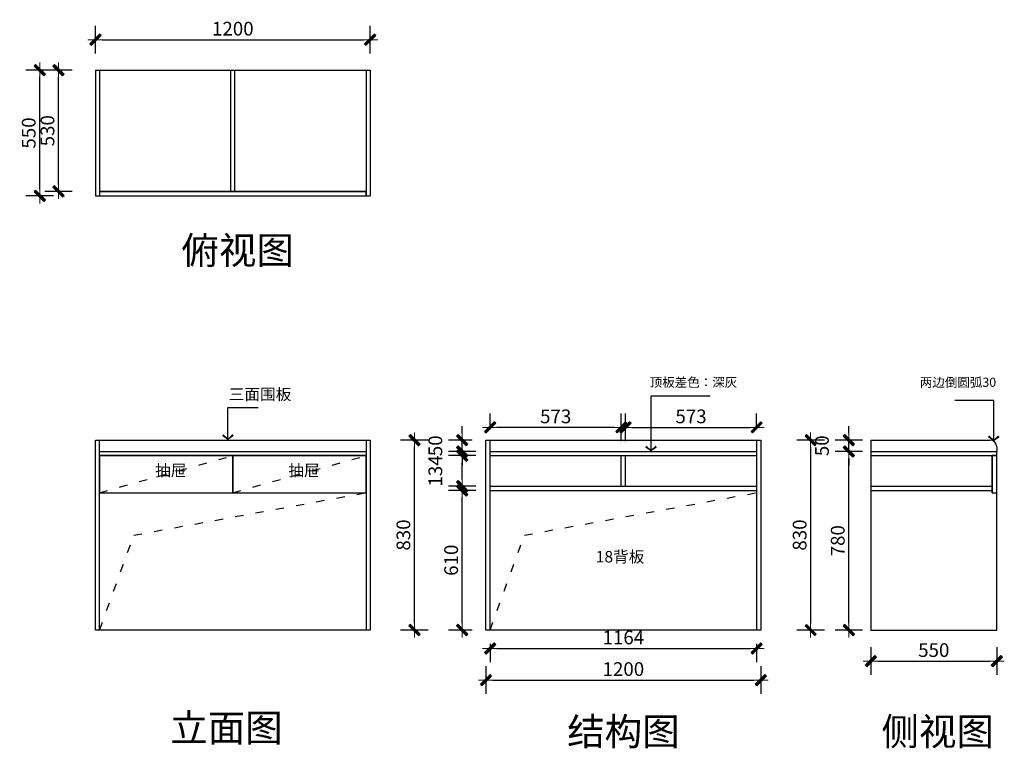
# Model space of a CAD drawing. Units: millimetres. Extents: x 1196624 to 1200924, y -645959 to -642775.
import ezdxf

# ---------------------------------------------------------------- set-up
doc = ezdxf.new("R2010")
doc.units = ezdxf.units.MM
doc.header["$PDMODE"] = 3
doc.header["$PDSIZE"] = -2
doc.linetypes.add('ACAD_ISO03W100', pattern=[30, 12, -18])
doc.layers.add('SH-文字标注', color=2, linetype='Continuous', lineweight=13)
doc.styles.add('CCD_DIM', font='txt')
doc.styles.get("Standard").update_dxf_attribs({"font": 'arial.ttf'})
doc.styles.add('T_12_2', font='txt', dxfattribs={"height": 140.019999})
doc.dimstyles.new('海龍1：40', dxfattribs={"dimscale": 40, "dimtxt": 2, "dimasz": 1, "dimexe": 2, "dimexo": 2, "dimgap": 0.6, "dimtad": 1, "dimdec": 0, "dimrnd": 5, "dimdsep": 46, "dimtxsty": 'CCD_DIM', "dimblk": 'WS-cj', "dimcen": 1, "dimclrd": 44, "dimclre": 44, "dimclrt": 2, "dimadec": 0, "dimazin": 2, "dimtfac": 1, "dimtdec": 0, "dimtix": 1, "dimtmove": 2, "dimatfit": 3, "dimldrblk": 'CCD_Leader_Arrow', "dimfxl": 5, "dimfxlon": 1, "dimtolj": 1, "dimarcsym": 0})

# ---------------------------------------------------------------- blocks, each defined once
blk = doc.blocks.new('CCD_Leader_Arrow')
at = {"color": 44, "linetype": 'ByBlock'}
blk.add_line((0, 0), (-1, 0), dxfattribs=at)
for points in [[(-0.86, 0.67), (-0.6, 0.85), (-0.24, 0), (0, 0)], [(-0.86, -0.67), (-0.6, -0.85), (-0.24, 0), (0, 0)]]:
    blk.add_solid(points, dxfattribs=at)
blk = doc.blocks.new('WS-cj')
blk.add_hatch(color=2).paths.add_polyline_path([(0.59, 0.82), (-0.82, -0.59), (-0.59, -0.82), (0.82, 0.59)])
at = {"color": 2, "linetype": 'ByBlock', "lineweight": 0}
for p, q in [((-1.1, 0), (0, 0)), ((0, 0), (1.1, 0))]:
    blk.add_line(p, q, dxfattribs=at)
at = {"color": 2}
blk.add_lwpolyline([(0.59, 0.82), (-0.82, -0.59), (-0.59, -0.82), (0.82, 0.59)], close=True, dxfattribs=at)
blk = doc.blocks.new('*D4')
at = {"color": 44, "lineweight": -2, "ltscale": 3, "transparency": 16777216}
for p, q in [((1198616.2, -644832.1), (1198496.2, -644832.1)), ((1198556.2, -645412.1), (1198556.2, -644862.1)), ((1198600.3, -645442.1), (1198496.2, -645442.1))]:
    blk.add_line(p, q, dxfattribs=at)
at = {"layer": 'Defpoints', "color": 0, "ltscale": 3, "transparency": 16777216}
for p in [(1198556.2, -644832.1), (1198678.3, -644832.1), (1198660.3, -645442.1)]:
    blk.add_point(p, dxfattribs=at)
at = {"color": 44, "lineweight": -2, "ltscale": 3, "transparency": 16777216, "xscale": 30, "yscale": 30, "zscale": 30}
for p, rotation in [((1198556.2, -644832.1), 90), ((1198556.2, -645442.1), 270)]:
    blk.add_blockref('WS-cj', p, dxfattribs=dict(at, rotation=rotation))
at = {"color": 2, "ltscale": 3, "transparency": 16777216, "insert": (1198508.2, -645137.1), "char_height": 60, "attachment_point": 5, "rotation": 90, "style": 'CCD_DIM'}
blk.add_mtext('\\A1;610', dxfattribs=at)
blk = doc.blocks.new('*D5')
at = {"color": 44, "lineweight": -2, "ltscale": 3, "transparency": 16777216}
for p, q in [((1198616.2, -644680.1), (1198496.2, -644680.1)), ((1198556.2, -644784.1), (1198556.2, -644710.1)), ((1198616.2, -644814.1), (1198496.2, -644814.1))]:
    blk.add_line(p, q, dxfattribs=at)
at = {"layer": 'Defpoints', "color": 0, "ltscale": 3, "transparency": 16777216}
for p in [(1198556.2, -644680.1), (1198678.3, -644680.1), (1198678.3, -644814.1)]:
    blk.add_point(p, dxfattribs=at)
at = {"color": 44, "lineweight": -2, "ltscale": 3, "transparency": 16777216, "xscale": 30, "yscale": 30, "zscale": 30}
for p, rotation in [((1198556.2, -644680.1), 90), ((1198556.2, -644814.1), 270)]:
    blk.add_blockref('WS-cj', p, dxfattribs=dict(at, rotation=rotation))
at = {"color": 2, "ltscale": 3, "transparency": 16777216, "insert": (1198439.2, -644747.1), "char_height": 60, "attachment_point": 5, "rotation": 90, "style": 'CCD_DIM'}
blk.add_mtext('\\A1;134', dxfattribs=at)
blk = doc.blocks.new('*D6')
at = {"color": 44, "lineweight": -2, "ltscale": 3, "transparency": 16777216}
for p, q in [((1198556.2, -644582.1), (1198556.2, -644552.1)), ((1198600.3, -644612.1), (1198496.2, -644612.1)), ((1198556.2, -644662.1), (1198556.2, -644612.1)), ((1198616.2, -644662.1), (1198496.2, -644662.1)), ((1198556.2, -644692.1), (1198556.2, -644722.1))]:
    blk.add_line(p, q, dxfattribs=at)
at = {"layer": 'Defpoints', "color": 0, "ltscale": 3, "transparency": 16777216}
for p in [(1198556.2, -644612.1), (1198660.3, -644612.1), (1198678.3, -644662.1)]:
    blk.add_point(p, dxfattribs=at)
at = {"color": 44, "lineweight": -2, "ltscale": 3, "transparency": 16777216, "xscale": 30, "yscale": 30, "zscale": 30}
for p, rotation in [((1198556.2, -644612.1), 270), ((1198556.2, -644662.1), 90)]:
    blk.add_blockref('WS-cj', p, dxfattribs=dict(at, rotation=rotation))
at = {"color": 2, "ltscale": 3, "transparency": 16777216, "insert": (1198439.2, -644637.1), "char_height": 60, "attachment_point": 5, "rotation": 90, "style": 'CCD_DIM'}
blk.add_mtext('\\A1;50', dxfattribs=at)
blk = doc.blocks.new('*D7')
at = {"color": 44, "lineweight": -2, "ltscale": 3, "transparency": 16777216}
for p, q in [((1198407.7, -644612.1), (1198287.7, -644612.1)), ((1198347.7, -645412.1), (1198347.7, -644642.1)), ((1198407.7, -645442.1), (1198287.7, -645442.1))]:
    blk.add_line(p, q, dxfattribs=at)
at = {"layer": 'Defpoints', "color": 0, "ltscale": 3, "transparency": 16777216}
for p in [(1198347.7, -644612.1), (1198962.8, -644612.1), (1198908.4, -645442.1)]:
    blk.add_point(p, dxfattribs=at)
at = {"color": 44, "lineweight": -2, "ltscale": 3, "transparency": 16777216, "xscale": 30, "yscale": 30, "zscale": 30}
for p, rotation in [((1198347.7, -644612.1), 90), ((1198347.7, -645442.1), 270)]:
    blk.add_blockref('WS-cj', p, dxfattribs=dict(at, rotation=rotation))
at = {"color": 2, "ltscale": 3, "transparency": 16777216, "insert": (1198299.7, -645027.1), "char_height": 60, "attachment_point": 5, "rotation": 90, "style": 'CCD_DIM'}
blk.add_mtext('\\A1;830', dxfattribs=at)
blk = doc.blocks.new('*D8')
at = {"color": 44, "lineweight": -2, "ltscale": 3, "transparency": 16777216}
for p, q in [((1198678.3, -644556.6), (1198678.3, -644496.6)), ((1199251.3, -644616.6), (1199251.3, -644496.6)), ((1199221.3, -644556.6), (1198708.3, -644556.6))]:
    blk.add_line(p, q, dxfattribs=at)
at = {"layer": 'Defpoints', "color": 0, "ltscale": 3, "transparency": 16777216}
for p in [(1198678.3, -644556.6), (1198678.3, -644612.1), (1199251.3, -644680.1)]:
    blk.add_point(p, dxfattribs=at)
at = {"color": 44, "lineweight": -2, "ltscale": 3, "transparency": 16777216, "xscale": 30, "yscale": 30, "zscale": 30, "rotation": 180}
blk.add_blockref('WS-cj', (1198678.3, -644556.6), dxfattribs=at)
at = {"color": 44, "lineweight": -2, "ltscale": 3, "transparency": 16777216, "xscale": 30, "yscale": 30, "zscale": 30}
blk.add_blockref('WS-cj', (1199251.3, -644556.6), dxfattribs=at)
at = {"color": 2, "ltscale": 3, "transparency": 16777216, "insert": (1198964.8, -644508.6), "char_height": 60, "attachment_point": 5, "style": 'CCD_DIM'}
blk.add_mtext('\\A1;573', dxfattribs=at)
blk = doc.blocks.new('*D9')
at = {"color": 44, "lineweight": -2, "ltscale": 3, "transparency": 16777216}
for p, q in [((1199269.3, -644616.6), (1199269.3, -644496.6)), ((1199842.3, -644556.6), (1199842.3, -644496.6)), ((1199299.3, -644556.6), (1199812.3, -644556.6))]:
    blk.add_line(p, q, dxfattribs=at)
at = {"layer": 'Defpoints', "color": 0, "ltscale": 3, "transparency": 16777216}
for p in [(1199842.3, -644556.6), (1199842.3, -644612.1), (1199269.3, -644680.1)]:
    blk.add_point(p, dxfattribs=at)
at = {"color": 44, "lineweight": -2, "ltscale": 3, "transparency": 16777216, "xscale": 30, "yscale": 30, "zscale": 30, "rotation": 180}
blk.add_blockref('WS-cj', (1199269.3, -644556.6), dxfattribs=at)
at = {"color": 44, "lineweight": -2, "ltscale": 3, "transparency": 16777216, "xscale": 30, "yscale": 30, "zscale": 30}
blk.add_blockref('WS-cj', (1199842.3, -644556.6), dxfattribs=at)
at = {"color": 2, "ltscale": 3, "transparency": 16777216, "insert": (1199555.8, -644508.6), "char_height": 60, "attachment_point": 5, "style": 'CCD_DIM'}
blk.add_mtext('\\A1;573', dxfattribs=at)
blk = doc.blocks.new('*D10')
at = {"color": 44, "lineweight": -2, "ltscale": 3, "transparency": 16777216}
for p, q in [((1198678.3, -645502.1), (1198678.3, -645582.6)), ((1199842.3, -645502.1), (1199842.3, -645582.6)), ((1198708.3, -645522.6), (1199812.3, -645522.6))]:
    blk.add_line(p, q, dxfattribs=at)
at = {"layer": 'Defpoints', "color": 0, "ltscale": 3, "transparency": 16777216}
for p in [(1198678.3, -645442.1), (1199842.3, -645442.1), (1199842.3, -645522.6)]:
    blk.add_point(p, dxfattribs=at)
at = {"color": 44, "lineweight": -2, "ltscale": 3, "transparency": 16777216, "xscale": 30, "yscale": 30, "zscale": 30, "rotation": 180}
blk.add_blockref('WS-cj', (1198678.3, -645522.6), dxfattribs=at)
at = {"color": 44, "lineweight": -2, "ltscale": 3, "transparency": 16777216, "xscale": 30, "yscale": 30, "zscale": 30}
blk.add_blockref('WS-cj', (1199842.3, -645522.6), dxfattribs=at)
at = {"color": 2, "ltscale": 3, "transparency": 16777216, "insert": (1199260.3, -645474.6), "char_height": 60, "attachment_point": 5, "style": 'CCD_DIM'}
blk.add_mtext('\\A1;1164', dxfattribs=at)
blk = doc.blocks.new('*D11')
at = {"color": 44, "lineweight": -2, "ltscale": 3, "transparency": 16777216}
for p, q in [((1198660.3, -645600.8), (1198660.3, -645720.8)), ((1199860.3, -645600.8), (1199860.3, -645720.8)), ((1198690.3, -645660.8), (1199830.3, -645660.8))]:
    blk.add_line(p, q, dxfattribs=at)
at = {"layer": 'Defpoints', "color": 0, "ltscale": 3, "transparency": 16777216}
for p in [(1198660.3, -645233.9), (1199860.3, -645233.9), (1199860.3, -645660.8)]:
    blk.add_point(p, dxfattribs=at)
at = {"color": 44, "lineweight": -2, "ltscale": 3, "transparency": 16777216, "xscale": 30, "yscale": 30, "zscale": 30, "rotation": 180}
blk.add_blockref('WS-cj', (1198660.3, -645660.8), dxfattribs=at)
at = {"color": 44, "lineweight": -2, "ltscale": 3, "transparency": 16777216, "xscale": 30, "yscale": 30, "zscale": 30}
blk.add_blockref('WS-cj', (1199860.3, -645660.8), dxfattribs=at)
at = {"color": 2, "ltscale": 3, "transparency": 16777216, "insert": (1199260.3, -645612.8), "char_height": 60, "attachment_point": 5, "style": 'CCD_DIM'}
blk.add_mtext('\\A1;1200', dxfattribs=at)
blk = doc.blocks.new('*D12')
at = {"color": 44, "lineweight": -2, "ltscale": 3, "transparency": 16777216}
for p, q in [((1196771.3, -642995.4), (1196651.3, -642995.4)), ((1196711.3, -643515.4), (1196711.3, -643025.4)), ((1196771.3, -643545.4), (1196651.3, -643545.4))]:
    blk.add_line(p, q, dxfattribs=at)
at = {"layer": 'Defpoints', "color": 0, "ltscale": 3, "transparency": 16777216}
for p in [(1196711.3, -642995.4), (1197263.4, -642995.4), (1197263.4, -643545.4)]:
    blk.add_point(p, dxfattribs=at)
at = {"color": 44, "lineweight": -2, "ltscale": 3, "transparency": 16777216, "xscale": 30, "yscale": 30, "zscale": 30}
for p, rotation in [((1196711.3, -642995.4), 90), ((1196711.3, -643545.4), 270)]:
    blk.add_blockref('WS-cj', p, dxfattribs=dict(at, rotation=rotation))
at = {"color": 2, "ltscale": 3, "transparency": 16777216, "insert": (1196663.3, -643270.4), "char_height": 60, "attachment_point": 5, "rotation": 90, "style": 'CCD_DIM'}
blk.add_mtext('\\A1;550', dxfattribs=at)
blk = doc.blocks.new('*D13')
at = {"color": 44, "lineweight": -2, "ltscale": 3, "transparency": 16777216}
for p, q in [((1196853.2, -642995.4), (1196733.2, -642995.4)), ((1196793.2, -643495.4), (1196793.2, -643025.4)), ((1196853.2, -643525.4), (1196733.2, -643525.4))]:
    blk.add_line(p, q, dxfattribs=at)
at = {"layer": 'Defpoints', "color": 0, "ltscale": 3, "transparency": 16777216}
for p in [(1196793.2, -642995.4), (1197093, -642995.4), (1197093, -643525.4)]:
    blk.add_point(p, dxfattribs=at)
at = {"color": 44, "lineweight": -2, "ltscale": 3, "transparency": 16777216, "xscale": 30, "yscale": 30, "zscale": 30}
for p, rotation in [((1196793.2, -642995.4), 90), ((1196793.2, -643525.4), 270)]:
    blk.add_blockref('WS-cj', p, dxfattribs=dict(at, rotation=rotation))
at = {"color": 2, "ltscale": 3, "transparency": 16777216, "insert": (1196745.2, -643260.4), "char_height": 60, "attachment_point": 5, "rotation": 90, "style": 'CCD_DIM'}
blk.add_mtext('\\A1;530', dxfattribs=at)
blk = doc.blocks.new('*D14')
at = {"color": 44, "lineweight": -2, "ltscale": 3, "transparency": 16777216}
for p, q in [((1196954.7, -642922.6), (1196954.7, -642802.6)), ((1198154.7, -642922.6), (1198154.7, -642802.6)), ((1196984.7, -642862.6), (1198124.7, -642862.6))]:
    blk.add_line(p, q, dxfattribs=at)
at = {"layer": 'Defpoints', "color": 0, "ltscale": 3, "transparency": 16777216}
for p in [(1198154.7, -642862.6), (1196954.7, -643188.1), (1198154.7, -643188.1)]:
    blk.add_point(p, dxfattribs=at)
at = {"color": 44, "lineweight": -2, "ltscale": 3, "transparency": 16777216, "xscale": 30, "yscale": 30, "zscale": 30, "rotation": 180}
blk.add_blockref('WS-cj', (1196954.7, -642862.6), dxfattribs=at)
at = {"color": 44, "lineweight": -2, "ltscale": 3, "transparency": 16777216, "xscale": 30, "yscale": 30, "zscale": 30}
blk.add_blockref('WS-cj', (1198154.7, -642862.6), dxfattribs=at)
at = {"color": 2, "ltscale": 3, "transparency": 16777216, "insert": (1197554.7, -642814.6), "char_height": 60, "attachment_point": 5, "style": 'CCD_DIM'}
blk.add_mtext('\\A1;1200', dxfattribs=at)
blk = doc.blocks.new('*D15')
at = {"color": 44, "lineweight": -2, "ltscale": 3, "transparency": 16777216}
for p, q in [((1200304.6, -644662.1), (1200184.6, -644662.1)), ((1200244.6, -645412.1), (1200244.6, -644692.1)), ((1200304.6, -645442.1), (1200184.6, -645442.1))]:
    blk.add_line(p, q, dxfattribs=at)
at = {"layer": 'Defpoints', "color": 0, "ltscale": 3, "transparency": 16777216}
for p in [(1200244.6, -644662.1), (1200494.1, -644662.1), (1200583, -645442.1)]:
    blk.add_point(p, dxfattribs=at)
at = {"color": 44, "lineweight": -2, "ltscale": 3, "transparency": 16777216, "xscale": 30, "yscale": 30, "zscale": 30}
for p, rotation in [((1200244.6, -644662.1), 90), ((1200244.6, -645442.1), 270)]:
    blk.add_blockref('WS-cj', p, dxfattribs=dict(at, rotation=rotation))
at = {"color": 2, "ltscale": 3, "transparency": 16777216, "insert": (1200196.6, -645052.1), "char_height": 60, "attachment_point": 5, "rotation": 90, "style": 'CCD_DIM'}
blk.add_mtext('\\A1;780', dxfattribs=at)
blk = doc.blocks.new('*D16')
at = {"color": 44, "lineweight": -2, "ltscale": 3, "transparency": 16777216}
for p, q in [((1200244.6, -644582.1), (1200244.6, -644552.1)), ((1200304.6, -644612.1), (1200184.6, -644612.1)), ((1200244.6, -644662.1), (1200244.6, -644612.1)), ((1200304.6, -644662.1), (1200184.6, -644662.1)), ((1200244.6, -644692.1), (1200244.6, -644722.1))]:
    blk.add_line(p, q, dxfattribs=at)
at = {"layer": 'Defpoints', "color": 0, "ltscale": 3, "transparency": 16777216}
for p in [(1200244.6, -644612.1), (1200396.6, -644612.1), (1200379.4, -644662.1)]:
    blk.add_point(p, dxfattribs=at)
at = {"color": 44, "lineweight": -2, "ltscale": 3, "transparency": 16777216, "xscale": 30, "yscale": 30, "zscale": 30}
for p, rotation in [((1200244.6, -644612.1), 270), ((1200244.6, -644662.1), 90)]:
    blk.add_blockref('WS-cj', p, dxfattribs=dict(at, rotation=rotation))
at = {"color": 2, "ltscale": 3, "transparency": 16777216, "insert": (1200127.6, -644637.1), "char_height": 60, "attachment_point": 5, "rotation": 90, "style": 'CCD_DIM'}
blk.add_mtext('\\A1;50', dxfattribs=at)
blk = doc.blocks.new('*D17')
at = {"color": 44, "lineweight": -2, "ltscale": 3, "transparency": 16777216}
for p, q in [((1200138.2, -644612.1), (1200018.2, -644612.1)), ((1200078.2, -644642.1), (1200078.2, -645412.1)), ((1200138.2, -645442.1), (1200018.2, -645442.1))]:
    blk.add_line(p, q, dxfattribs=at)
at = {"layer": 'Defpoints', "color": 0, "ltscale": 3, "transparency": 16777216}
for p in [(1200412.3, -644612.1), (1200078.2, -645442.1), (1200439.6, -645442.1)]:
    blk.add_point(p, dxfattribs=at)
at = {"color": 44, "lineweight": -2, "ltscale": 3, "transparency": 16777216, "xscale": 30, "yscale": 30, "zscale": 30}
for p, rotation in [((1200078.2, -644612.1), 90), ((1200078.2, -645442.1), 270)]:
    blk.add_blockref('WS-cj', p, dxfattribs=dict(at, rotation=rotation))
at = {"color": 2, "ltscale": 3, "transparency": 16777216, "insert": (1200030.2, -645027.1), "char_height": 60, "attachment_point": 5, "rotation": 90, "style": 'CCD_DIM'}
blk.add_mtext('\\A1;830', dxfattribs=at)
blk = doc.blocks.new('*D18')
at = {"color": 44, "lineweight": -2, "ltscale": 3, "transparency": 16777216}
for p, q in [((1200340.9, -645517.8), (1200340.9, -645637.8)), ((1200890.9, -645517.8), (1200890.9, -645637.8)), ((1200370.9, -645577.8), (1200860.9, -645577.8))]:
    blk.add_line(p, q, dxfattribs=at)
at = {"layer": 'Defpoints', "color": 0, "ltscale": 3, "transparency": 16777216}
for p in [(1200340.9, -645198.1), (1200890.9, -645206.7), (1200890.9, -645577.8)]:
    blk.add_point(p, dxfattribs=at)
at = {"color": 44, "lineweight": -2, "ltscale": 3, "transparency": 16777216, "xscale": 30, "yscale": 30, "zscale": 30, "rotation": 180}
blk.add_blockref('WS-cj', (1200340.9, -645577.8), dxfattribs=at)
at = {"color": 44, "lineweight": -2, "ltscale": 3, "transparency": 16777216, "xscale": 30, "yscale": 30, "zscale": 30}
blk.add_blockref('WS-cj', (1200890.9, -645577.8), dxfattribs=at)
at = {"color": 2, "ltscale": 3, "transparency": 16777216, "insert": (1200615.9, -645529.8), "char_height": 60, "attachment_point": 5, "style": 'CCD_DIM'}
blk.add_mtext('\\A1;550', dxfattribs=at)

msp = doc.modelspace()

# ---------------------------------------------------------------- linework, layer by layer
at = {"ltscale": 3}
for p, q in [((1196954.7, -642995.4), (1198154.7, -642995.4)), ((1196954.7, -642995.4), (1196954.7, -643545.4)), ((1196972.7, -642995.4), (1196972.7, -643545.4)), ((1197545.7, -643525.4), (1197545.7, -642995.4)), ((1197563.7, -643525.4), (1197563.7, -642995.4)), ((1198136.7, -642995.4), (1198136.7, -643545.4)), ((1198154.7, -642995.4), (1198154.7, -643545.4)), ((1196972.7, -643525.4), (1198136.7, -643525.4)), ((1196954.7, -643545.4), (1198154.7, -643545.4)), ((1196954.7, -644612.1), (1198154.7, -644612.1)), ((1196954.7, -645442.1), (1196954.7, -644612.1)), ((1196972.7, -645442.1), (1196972.7, -644612.1)), ((1198136.7, -644612.1), (1198136.7, -645442.1)), ((1198154.7, -644612.1), (1198154.7, -645442.1)), ((1198660.3, -644612.1), (1199860.3, -644612.1)), ((1198660.3, -645442.1), (1198660.3, -644612.1)), ((1198678.3, -645442.1), (1198678.3, -644612.1)), ((1199842.3, -644612.1), (1199842.3, -645442.1)), ((1199860.3, -644612.1), (1199860.3, -645442.1)), ((1200340.9, -644612.1), (1200860.9, -644612.1)), ((1200340.9, -644612.1), (1200340.9, -645442.1)), ((1200890.9, -644642.1), (1200890.9, -644662.1)), ((1196972.7, -644662.1), (1198136.7, -644662.1)), ((1196972.7, -644680.1), (1198136.7, -644680.1)), ((1197554.7, -644842.1), (1197554.7, -644680.1)), ((1198678.3, -644662.1), (1199842.3, -644662.1)), ((1198678.3, -644680.1), (1199842.3, -644680.1)), ((1199251.3, -644814.1), (1199251.3, -644680.1)), ((1199269.3, -644814.1), (1199269.3, -644680.1)), ((1200340.9, -644662.1), (1200890.9, -644662.1)), ((1200340.9, -644680.1), (1200890.9, -644680.1)), ((1200870.9, -644842.1), (1200870.9, -644680.1)), ((1200890.9, -645442.1), (1200890.9, -644662.1)), ((1198678.3, -644814.1), (1199842.3, -644814.1)), ((1198678.3, -644832.1), (1199842.3, -644832.1)), ((1200340.9, -644814.1), (1200870.9, -644814.1)), ((1200340.9, -644832.1), (1200870.9, -644832.1)), ((1196972.7, -644842.1), (1198136.7, -644842.1)), ((1200870.9, -644842.1), (1200890.9, -644842.1)), ((1198154.7, -645442.1), (1196954.7, -645442.1)), ((1199860.3, -645442.1), (1198660.3, -645442.1)), ((1200340.9, -645442.1), (1200890.9, -645442.1))]:
    msp.add_line(p, q, dxfattribs=at)
at = {"color": 251, "linetype": 'ACAD_ISO03W100', "ltscale": 3, "true_color": 0x636466}
for p, q in [((1196972.7, -644842.1), (1197554.7, -644680.1)), ((1197554.7, -644842.1), (1198136.7, -644680.1))]:
    msp.add_line(p, q, dxfattribs=at)
at = {"color": 4, "ltscale": 3}
for points in [[(1196972.7, -643545.4), (1198136.7, -643545.4), (1198136.7, -643525.4), (1196972.7, -643525.4)], [(1197554.7, -644680.1), (1196972.7, -644680.1), (1196972.7, -644842.1), (1197554.7, -644842.1)], [(1197554.7, -644842.1), (1198136.7, -644842.1), (1198136.7, -644680.1), (1197554.7, -644680.1)], [(1200890.9, -644680.1), (1200870.9, -644680.1), (1200870.9, -644842.1), (1200890.9, -644842.1)]]:
    msp.add_lwpolyline(points, close=True, dxfattribs=at)
at = {"color": 251, "linetype": 'ACAD_ISO03W100', "ltscale": 3, "true_color": 0x636466}
for points in [[(1196972.7, -645442.1), (1197122.6, -645027.8), (1198136.7, -644842.1)], [(1198678.3, -645442.1), (1198828.1, -645027.8), (1199842.3, -644842.1)]]:
    msp.add_lwpolyline(points, dxfattribs=at)
at = {"ltscale": 3}
msp.add_arc((1200860.9, -644642.1), 30, 0, 90, dxfattribs=at)

# ---------------------------------------------------------------- texts
at = {"color": 4, "attachment_point": 1}
for s, insert, char_height in [('{\\fSimSun|b0|i0|c134|p54;\\C256;顶板差色：深灰}', (1199375.4, -644339.6), 40), ('{\\fSimSun|b0|i0|c134|p54;\\C256;两边倒圆弧30}', (1200555.2, -644339.6), 40), ('{\\fSimSun|b0|i0|c134|p54;\\C256;三面围板}', (1197537.2, -644387.2), 50), ('{\\fSimSun|b0|i0|c134|p54;\\C256;抽屉}', (1197215.5, -644720), 50), ('{\\fSimSun|b0|i0|c134|p54;\\C256;抽屉}', (1197797.5, -644720), 50), ('{\\fSimSun|b0|i0|c134|p54;\\C256;18背板}', (1199139.8, -645096.8), 50)]:
    msp.add_mtext_dynamic_manual_height_columns(s, width=749.628, gutter_width=12.5, heights=[0], dxfattribs=dict(at, insert=insert, char_height=char_height))
at = {"layer": 'SH-文字标注', "color": 255, "char_height": 120, "attachment_point": 5, "line_spacing_factor": 0.8, "style": 'T_12_2'}
for s, insert in [('{\\C1;俯视图}', (1197575.8, -643783.2)), ('{\\C1;立面图}', (1197526.9, -645869.7)), ('{\\C1;结构图}', (1199260.8, -645885.8)), ('{\\C1;侧视图}', (1200633.1, -645885.8))]:
    msp.add_mtext(s, dxfattribs=dict(at, insert=insert))

# ---------------------------------------------------------------- dimensions: what is measured, and where the dimension line sits
at = {"color": 4, "ltscale": 3}
for base, p1, p2, picture, middle in [((1198154.7, -642862.6), (1196954.7, -643188.1), (1198154.7, -643188.1), '*D14', (1197554.7, -642814.6)), ((1198678.3, -644556.6), (1199251.3, -644680.1), (1198678.3, -644612.1), '*D8', (1198964.8, -644508.6)), ((1199842.3, -644556.6), (1199269.3, -644680.1), (1199842.3, -644612.1), '*D9', (1199555.8, -644508.6)), ((1200890.9, -645577.8), (1200340.9, -645198.1), (1200890.9, -645206.7), '*D18', (1200615.9, -645529.8)), ((1199860.3, -645660.8), (1198660.3, -645233.9), (1199860.3, -645233.9), '*D11', (1199260.3, -645612.8)), ((1199842.3, -645522.6), (1198678.3, -645442.1), (1199842.3, -645442.1), '*D10', (1199260.3, -645474.6))]:
    dim = msp.add_linear_dim(base=base, p1=p1, p2=p2, dimstyle='海龍1：40', override={"dimscale": 30, "dimrnd": 1, "dimtix": 0, "dimfxl": 2}, dxfattribs=at)
    dim.commit()
    dim.dimension.update_dxf_attribs({"geometry": picture, "text_midpoint": middle})
for base, p1, p2, angle, picture, middle in [((1196711.3, -642995.4), (1197263.4, -643545.4), (1197263.4, -642995.4), 90, '*D12', (1196663.3, -643270.4)), ((1196793.2, -642995.4), (1197093, -643525.4), (1197093, -642995.4), 90, '*D13', (1196745.2, -643260.4)), ((1198556.2, -644612.1), (1198678.3, -644662.1), (1198660.3, -644612.1), 270, '*D6', (1198439.2, -644637.1)), ((1200244.6, -644612.1), (1200379.4, -644662.1), (1200396.6, -644612.1), 90, '*D16', (1200127.6, -644637.1)), ((1198347.7, -644612.1), (1198908.4, -645442.1), (1198962.8, -644612.1), 90, '*D7', (1198299.7, -645027.1)), ((1200078.2, -645442.1), (1200412.3, -644612.1), (1200439.6, -645442.1), 90, '*D17', (1200030.2, -645027.1)), ((1198556.2, -644680.1), (1198678.3, -644814.1), (1198678.3, -644680.1), 270, '*D5', (1198439.2, -644747.1)), ((1200244.6, -644662.1), (1200583, -645442.1), (1200494.1, -644662.1), 90, '*D15', (1200196.6, -645052.1)), ((1198556.2, -644832.1), (1198660.3, -645442.1), (1198678.3, -644832.1), 270, '*D4', (1198508.2, -645137.1))]:
    dim = msp.add_linear_dim(base=base, p1=p1, p2=p2, angle=angle, dimstyle='海龍1：40', override={"dimscale": 30, "dimrnd": 1, "dimtix": 0, "dimfxl": 2}, dxfattribs=at)
    dim.commit()
    dim.dimension.update_dxf_attribs({"geometry": picture, "text_midpoint": middle})

# ---------------------------------------------------------------- leaders
for points in [[(1199381, -644662.1), (1199381, -644418.2), (1199639.4, -644418.2)], [(1200877.9, -644617.4), (1200877.9, -644439.6), (1200707.7, -644439.6)], [(1197533.2, -644612.1), (1197533.2, -644469.5), (1197665.9, -644469.5)]]:
    msp.add_leader(points, dimstyle='海龍1：40', override={"dimscale": 30, "dimgap": 0.6, "dimtad": 0, "dimrnd": 1, "dimtix": 0, "dimfxl": 2}, dxfattribs=at)

doc.saveas('drawing.dxf')
